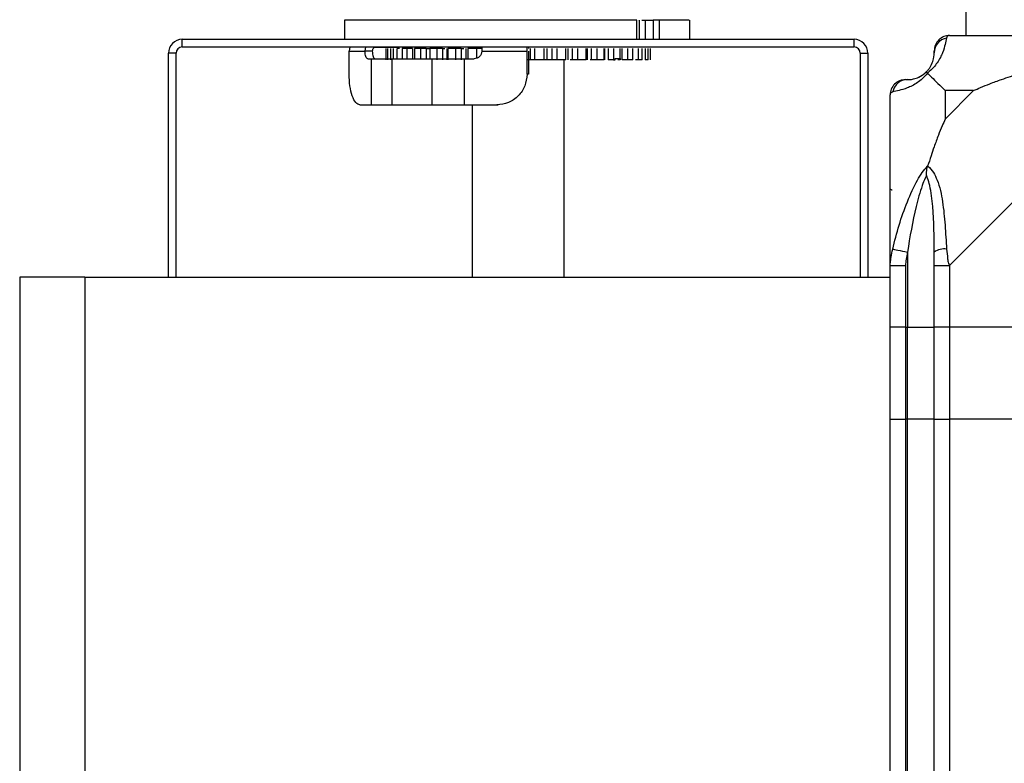
# Model space of a CAD drawing. Units: millimetres. Extents: x 599 to 14535, y 597 to 10390.
# Drawn here: x 11696 to 11825, y 3161 to 3258 of the extents above; entities that cross this region are included whole.
import ezdxf

# ---------------------------------------------------------------- set-up
doc = ezdxf.new("R2010")
doc.units = ezdxf.units.MM

msp = doc.modelspace()

# ---------------------------------------------------------------- linework, layer by layer
at = {"linetype": 'Continuous', "lineweight": 25}
for p, q in [((11819.7, 3262.83), (11819.7, 3256.08)), ((11738.68, 3258.08), (11738.68, 3255.58)), ((11776.81, 3255.58), (11776.81, 3258.08)), ((11776.97, 3258.08), (11776.97, 3258.08)), ((11777.12, 3255.58), (11777.12, 3258.08)), ((11777.93, 3258.08), (11778.94, 3258.08)), ((11777.93, 3255.58), (11777.93, 3258.08)), ((11778.94, 3258.08), (11778.94, 3255.58)), ((11779.72, 3258.08), (11779.72, 3255.58)), ((11783.68, 3255.58), (11783.68, 3258.08)), ((11817.57, 3256.08), (11839.77, 3256.08)), ((11717.52, 3254.58), (11717.52, 3255.58)), ((11717.52, 3255.58), (11805.12, 3255.58)), ((11717.52, 3254.58), (11805.12, 3254.58)), ((11739.38, 3254.58), (11739.28, 3254.04)), ((11741.35, 3254.04), (11741.45, 3254.58)), ((11745.68, 3254.58), (11745.68, 3254.54)), ((11746.5, 3254.58), (11746.5, 3254.54)), ((11756.59, 3254.58), (11756.57, 3254.04)), ((11762.48, 3254.04), (11762.5, 3254.58)), ((11762.75, 3254.58), (11762.75, 3254.54)), ((11763.17, 3254.58), (11763.17, 3254.54)), ((11781.26, 3254.54), (11781.26, 3254.58)), ((11805.12, 3254.58), (11805.12, 3255.58)), ((11716.72, 3253.78), (11715.72, 3253.78)), ((11715.72, 3224.58), (11715.72, 3253.78)), ((11716.72, 3224.58), (11716.72, 3253.78)), ((11739.28, 3251.04), (11739.28, 3254.04)), ((11739.28, 3254.04), (11741.35, 3254.04)), ((11742.29, 3254.04), (11741.35, 3254.04)), ((11742.76, 3254.54), (11745.68, 3254.54)), ((11744.08, 3254.39), (11744.08, 3252.89)), ((11744.3, 3254.39), (11744.3, 3252.89)), ((11744.7, 3252.89), (11744.7, 3254.39)), ((11745.01, 3254.39), (11745.01, 3253.04)), ((11745.86, 3254.39), (11745.53, 3254.39)), ((11745.53, 3253.04), (11745.53, 3254.39)), ((11746.2, 3254.39), (11746.2, 3253.04)), ((11747.56, 3254.39), (11746.85, 3254.39)), ((11746.85, 3253.04), (11746.85, 3254.39)), ((11747.56, 3254.39), (11747.56, 3253.04)), ((11747.81, 3254.39), (11747.81, 3253.04)), ((11749.33, 3254.39), (11748.61, 3254.39)), ((11748.61, 3253.04), (11748.61, 3254.39)), ((11749.33, 3254.39), (11749.33, 3253.04)), ((11749.82, 3254.39), (11749.82, 3253.04)), ((11751.47, 3254.39), (11750.75, 3254.39)), ((11750.75, 3252.89), (11750.75, 3254.39)), ((11751.47, 3254.39), (11751.47, 3252.89)), ((11752.04, 3252.89), (11752.04, 3254.39)), ((11752.15, 3254.39), (11752.15, 3252.89)), ((11753.9, 3254.39), (11753.21, 3254.39)), ((11753.21, 3252.89), (11753.21, 3254.39)), ((11753.9, 3254.39), (11753.9, 3252.89)), ((11754.54, 3253.04), (11754.54, 3254.39)), ((11754.77, 3254.39), (11754.77, 3253.04)), ((11756.56, 3254.39), (11755.92, 3254.39)), ((11755.92, 3253.11), (11755.92, 3254.39)), ((11756.56, 3254.39), (11756.56, 3253.98)), ((11756.57, 3254.04), (11762.48, 3254.04)), ((11762.48, 3251.04), (11762.48, 3254.04)), ((11762.65, 3254.04), (11762.65, 3251.04)), ((11762.75, 3254.54), (11762.73, 3254.54)), ((11762.93, 3252.89), (11762.93, 3254.39)), ((11763.45, 3254.39), (11763.45, 3252.89)), ((11764.69, 3252.89), (11764.69, 3254.39)), ((11765.06, 3254.39), (11765.06, 3252.89)), ((11765.74, 3252.89), (11765.74, 3254.39)), ((11766.34, 3254.39), (11766.34, 3252.89)), ((11767.52, 3252.89), (11767.52, 3254.39)), ((11767.78, 3254.39), (11767.78, 3252.89)), ((11768.42, 3252.89), (11768.42, 3254.39)), ((11769.07, 3254.39), (11769.07, 3252.89)), ((11770.17, 3252.89), (11770.17, 3254.39)), ((11770.3, 3254.39), (11770.3, 3252.89)), ((11770.89, 3252.89), (11770.89, 3254.39)), ((11771.57, 3254.39), (11771.57, 3252.89)), ((11772.55, 3252.89), (11772.55, 3254.39)), ((11772.56, 3254.39), (11772.56, 3252.89)), ((11773.06, 3254.39), (11773.06, 3252.89)), ((11773.76, 3254.39), (11773.76, 3252.89)), ((11774.6, 3253.07), (11774.6, 3254.39)), ((11774.88, 3252.89), (11774.88, 3254.39)), ((11775.59, 3254.39), (11775.59, 3252.89)), ((11776.26, 3252.89), (11776.26, 3254.39)), ((11776.28, 3252.89), (11776.28, 3254.39)), ((11776.97, 3254.39), (11776.97, 3252.89)), ((11777.5, 3252.89), (11777.5, 3254.39)), ((11777.87, 3254.39), (11777.87, 3252.89)), ((11778.28, 3252.89), (11778.28, 3254.39)), ((11778.56, 3252.89), (11778.56, 3254.39)), ((11805.92, 3253.78), (11806.92, 3253.78)), ((11805.92, 3253.78), (11805.92, 3224.58)), ((11806.92, 3253.78), (11806.92, 3224.58)), ((11741.7, 3253.04), (11742.14, 3253.04)), ((11742.14, 3253.04), (11742.14, 3247.04)), ((11744.83, 3253.04), (11750.08, 3253.04)), ((11744.83, 3253.04), (11744.83, 3247.04)), ((11750.08, 3253.04), (11750.08, 3247.04)), ((11754.31, 3253.04), (11755.58, 3253.04)), ((11754.31, 3247.04), (11754.31, 3253.04)), ((11763.45, 3252.89), (11762.93, 3252.89)), ((11765.06, 3252.89), (11764.69, 3252.89)), ((11766.34, 3252.89), (11765.74, 3252.89)), ((11767.32, 3224.58), (11767.32, 3252.89)), ((11769.07, 3252.89), (11768.42, 3252.89)), ((11770.89, 3252.89), (11770.69, 3252.89)), ((11771.57, 3252.89), (11770.89, 3252.89)), ((11773.76, 3252.89), (11773.06, 3252.89)), ((11773.76, 3252.89), (11773.95, 3252.89)), ((11773.95, 3252.89), (11773.95, 3253.09)), ((11774.6, 3252.89), (11774.3, 3252.89)), ((11774.6, 3253.09), (11774.6, 3252.89)), ((11774.6, 3252.89), (11774.6, 3253.07)), ((11775.59, 3252.89), (11774.88, 3252.89)), ((11776.97, 3252.89), (11776.63, 3252.89)), ((11762.65, 3251.04), (11762.48, 3251.04)), ((11809.82, 3226.13), (11809.82, 3248.33)), ((11817.01, 3248.89), (11817.01, 3245.19)), ((11820.7, 3248.89), (11817.01, 3248.89)), ((11817.01, 3245.19), (11820.7, 3248.89)), ((11839.77, 3248.33), (11817.57, 3226.13)), ((11740.66, 3247.04), (11742.14, 3247.04)), ((11744.83, 3247.04), (11750.08, 3247.04)), ((11754.31, 3247.04), (11758.54, 3247.04)), ((11755.32, 3247.04), (11755.32, 3224.58)), ((11758.54, 3247.04), (11758.71, 3247.04)), ((11812.07, 3227.85), (11812.07, 3218.08)), ((11809.82, 3218.08), (11809.82, 3226.13)), ((11811.82, 3226.13), (11811.82, 3218.08)), ((11815.57, 3218.08), (11815.57, 3226.13)), ((11817.57, 3226.13), (11817.57, 3218.08)), ((11696.32, 3224.58), (11696.32, 647.58)), ((11704.82, 3224.58), (11696.32, 3224.58)), ((11704.82, 3224.58), (11704.82, 676.58)), ((11704.82, 3224.58), (11809.82, 3224.58)), ((11811.82, 3218.08), (11809.82, 3218.08)), ((11809.82, 3206.08), (11809.82, 3218.08)), ((11811.82, 3218.08), (11812.07, 3218.08)), ((11811.82, 3218.08), (11811.82, 3206.08)), ((11812.07, 3218.08), (11815.57, 3218.08)), ((11812.07, 3206.08), (11812.07, 3218.08)), ((11817.57, 3218.08), (11815.57, 3218.08)), ((11815.57, 3206.08), (11815.57, 3218.08)), ((11839.82, 3218.08), (11817.57, 3218.08)), ((11817.57, 3218.08), (11817.57, 3206.08)), ((11809.82, 666.08), (11809.82, 3206.08)), ((11809.82, 3206.08), (11811.82, 3206.08)), ((11811.82, 3206.08), (11811.82, 666.08)), ((11812.07, 3206.08), (11811.82, 3206.08)), ((11812.07, 666.08), (11812.07, 3206.08)), ((11815.57, 3206.08), (11812.07, 3206.08)), ((11815.57, 666.08), (11815.57, 3206.08)), ((11815.57, 3206.08), (11817.57, 3206.08)), ((11817.57, 3206.08), (11817.57, 666.08)), ((11839.82, 3206.08), (11817.57, 3206.08))]:
    msp.add_line(p, q, dxfattribs=at)
at = {"linetype": 'Continuous', "lineweight": 25, "flags": 128}
msp.add_lwpolyline([(11810.15, 3228.25), (11810.24, 3228.23), (11810.39, 3228.2), (11810.59, 3228.16), (11810.83, 3228.11), (11811.11, 3228.05), (11811.41, 3227.99), (11811.74, 3227.92), (11812.07, 3227.85)], dxfattribs=at)
at = {"linetype": 'Continuous', "lineweight": 25}
for centre, radius, start, end in [((11717.52, 3253.78), 1.8, 90, 180), ((11717.52, 3253.78), 0.8, 90, 180), ((11805.12, 3253.78), 1.8, 0, 90), ((11805.12, 3253.78), 0.8, 0, 90), ((11817.54, 3253.81), 1.97, 100.6379, 179.5576), ((11812.07, 3253.83), 3.5, 295.6402, 315.8133), ((11812.09, 3248.36), 1.97, 90.4501, 169.3495), ((11816.86, 3226.08), 2.19, 81.5577, 125.9974)]:
    msp.add_arc(centre, radius, start, end, dxfattribs=at)
for points, knots in [([(11776.81, 3258.08), (11775.71, 3258.08), (11773.5, 3258.08), (11769.56, 3258.08), (11765.35, 3258.08), (11760.98, 3258.08), (11756.61, 3258.08), (11752.42, 3258.08), (11748.56, 3258.08), (11745.17, 3258.08), (11742.38, 3258.08), (11740.28, 3258.08), (11739.06, 3258.08), (11738.55, 3258.08), (11738.69, 3258.08), (11738.7, 3258.08)], [0, 0, 0, 0, 0.0830361, 0.1660737, 0.2491107, 0.3321447, 0.4151858, 0.4982202, 0.5812576, 0.6642968, 0.7473325, 0.8303684, 0.9134053, 0.9964438, 1, 1, 1, 1]), ([(11777.46, 3258.08), (11777.48, 3258.08), (11777.57, 3258.08), (11777.73, 3258.08), (11777.86, 3258.08), (11777.93, 3258.08)], [0, 0, 0, 0, 0.17393, 0.586951, 1, 1, 1, 1]), ([(11779.72, 3258.08), (11779.68, 3258.08), (11779.58, 3258.08), (11779.39, 3258.08), (11779.17, 3258.08), (11779.02, 3258.08), (11778.94, 3258.08)], [0, 0, 0, 0, 0.249986, 0.499978, 0.749915, 1, 1, 1, 1]), ([(11783.62, 3258.08), (11783.62, 3258.08), (11783.6, 3258.08), (11782.89, 3258.08), (11781.65, 3258.08), (11780.37, 3258.08), (11779.72, 3258.08)], [0, 0, 0, 0, 0.19293, 0.461953, 0.730977, 1, 1, 1, 1]), ([(11817.57, 3256.08), (11817.31, 3256.05), (11816.78, 3255.99), (11816.12, 3255.53), (11815.66, 3254.86), (11815.6, 3254.34), (11815.57, 3254.08)], [0, 0, 0, 0, 0.249984, 0.5000168, 0.7499973, 1, 1, 1, 1]), ([(11817.57, 3256.08), (11817.57, 3256.08), (11817.57, 3256.08), (11817.3, 3256.05), (11817.28, 3255.94), (11817.21, 3255.82), (11817.18, 3255.75)], [0, 0, 0, 0, 0.000027, 0.201648, 0.518781, 1, 1, 1, 1]), ([(11817.18, 3255.75), (11817.12, 3255.49), (11817, 3254.96), (11816.71, 3253.88), (11816.2, 3252.84), (11815.5, 3251.9), (11814.98, 3251.43), (11814.71, 3251.19)], [0, 0, 0, 0, 0.263166, 0.528189, 0.790069, 0.892849, 1, 1, 1, 1]), ([(11741.7, 3253.04), (11741.65, 3253.06), (11741.56, 3253.09), (11741.45, 3253.32), (11741.37, 3253.65), (11741.36, 3253.91), (11741.35, 3254.04)], [0, 0, 0, 0, 0.250033, 0.500013, 0.750017, 1, 1, 1, 1]), ([(11742.76, 3254.54), (11742.7, 3254.53), (11742.58, 3254.52), (11742.42, 3254.4), (11742.31, 3254.24), (11742.3, 3254.11), (11742.29, 3254.04)], [0, 0, 0, 0, 0.249961, 0.500098, 0.750003, 1, 1, 1, 1]), ([(11742.29, 3254.04), (11742.3, 3253.91), (11742.31, 3253.65), (11742.39, 3253.32), (11742.5, 3253.09), (11742.59, 3253.06), (11742.64, 3253.04)], [0, 0, 0, 0, 0.249998, 0.499977, 0.749963, 1, 1, 1, 1]), ([(11746.85, 3254.39), (11746.79, 3254.39), (11746.68, 3254.39), (11746.52, 3254.39), (11746.39, 3254.39), (11746.29, 3254.39), (11746.22, 3254.39), (11746.19, 3254.39), (11746.2, 3254.39), (11746.2, 3254.39)], [0, 0, 0, 0, 0.161168, 0.32213, 0.483163, 0.644191, 0.805332, 0.966302, 1, 1, 1, 1]), ([(11748.61, 3254.39), (11748.55, 3254.39), (11748.43, 3254.39), (11748.26, 3254.39), (11748.11, 3254.39), (11747.98, 3254.39), (11747.89, 3254.39), (11747.83, 3254.39), (11747.82, 3254.39), (11747.81, 3254.39)], [0, 0, 0, 0, 0.142942, 0.285994, 0.428973, 0.572012, 0.715115, 0.858135, 1, 1, 1, 1]), ([(11749.33, 3254.39), (11749.4, 3254.39), (11749.53, 3254.39), (11749.69, 3254.39), (11749.81, 3254.39), (11749.82, 3254.39), (11749.83, 3254.39)], [0, 0, 0, 0, 0.250024, 0.500127, 0.749971, 1, 1, 1, 1]), ([(11750.75, 3254.39), (11750.69, 3254.39), (11750.57, 3254.39), (11750.39, 3254.39), (11750.23, 3254.39), (11750.08, 3254.39), (11749.96, 3254.39), (11749.87, 3254.39), (11749.82, 3254.39), (11749.82, 3254.39), (11749.82, 3254.39)], [0, 0, 0, 0, 0.1251426, 0.2501087, 0.374946, 0.5000468, 0.6249842, 0.7499755, 0.874968, 1, 1, 1, 1]), ([(11751.47, 3254.39), (11751.53, 3254.39), (11751.63, 3254.39), (11751.72, 3254.39), (11751.75, 3254.39)], [0, 0, 0, 0, 0.65307, 1, 1, 1, 1]), ([(11753.21, 3254.39), (11753.15, 3254.39), (11753.04, 3254.39), (11752.86, 3254.39), (11752.68, 3254.39), (11752.52, 3254.39), (11752.38, 3254.39), (11752.27, 3254.39), (11752.19, 3254.39), (11752.16, 3254.39), (11752.15, 3254.39)], [0, 0, 0, 0, 0.124997, 0.249991, 0.374984, 0.499979, 0.625052, 0.750072, 0.875041, 1, 1, 1, 1]), ([(11753.9, 3254.39), (11753.96, 3254.39), (11754.07, 3254.39), (11754.18, 3254.39), (11754.22, 3254.39)], [0, 0, 0, 0, 0.594813, 1, 1, 1, 1]), ([(11755.92, 3254.39), (11755.87, 3254.39), (11755.76, 3254.39), (11755.58, 3254.39), (11755.4, 3254.39), (11755.23, 3254.39), (11755.07, 3254.39), (11754.94, 3254.39), (11754.83, 3254.39), (11754.79, 3254.39), (11754.77, 3254.39)], [0, 0, 0, 0, 0.125014, 0.249967, 0.375072, 0.500006, 0.625044, 0.74999, 0.874942, 1, 1, 1, 1]), ([(11756.57, 3254.04), (11756.55, 3253.91), (11756.52, 3253.65), (11756.3, 3253.32), (11755.97, 3253.09), (11755.71, 3253.06), (11755.58, 3253.04)], [0, 0, 0, 0, 0.2499841, 0.4999788, 0.7499768, 1, 1, 1, 1]), ([(11762.73, 3254.54), (11762.72, 3254.53), (11762.7, 3254.51), (11762.68, 3254.45), (11762.67, 3254.39), (11762.67, 3254.39)], [0, 0, 0, 0, 0.49458, 0.989084, 1, 1, 1, 1]), ([(11814.55, 3251.35), (11814.6, 3251.41), (11814.79, 3251.6), (11815.15, 3252.1), (11815.54, 3253.01), (11815.56, 3253.5), (11815.57, 3253.83)], [0, 0, 0, 0, 0.038405, 0.140175, 0.419073, 1, 1, 1, 1]), ([(11815.57, 3253.83), (11815.57, 3253.89), (11815.57, 3254.01), (11815.57, 3254.06), (11815.57, 3254.08)], [0, 0, 0, 0, 0.5444388, 1, 1, 1, 1]), ([(11742.14, 3253.04), (11742.47, 3253.04), (11743.11, 3253.04), (11744.26, 3253.04), (11744.83, 3253.04)], [0, 0, 0, 0, 0.500016, 1, 1, 1, 1]), ([(11750.08, 3253.04), (11750.72, 3253.04), (11752.01, 3253.04), (11753.54, 3253.04), (11754.31, 3253.04)], [0, 0, 0, 0, 0.499999, 1, 1, 1, 1]), ([(11762.93, 3252.89), (11762.87, 3252.89), (11762.76, 3252.89), (11762.6, 3252.89), (11762.52, 3252.89), (11762.5, 3252.89)], [0, 0, 0, 0, 0.4325195, 0.8654922, 1, 1, 1, 1]), ([(11764.69, 3252.89), (11764.65, 3252.89), (11764.59, 3252.89), (11764.45, 3252.89), (11764.29, 3252.89), (11764.11, 3252.89), (11763.93, 3252.89), (11763.76, 3252.89), (11763.59, 3252.89), (11763.5, 3252.89), (11763.45, 3252.89)], [0, 0, 0, 0, 0.1249207, 0.2499481, 0.3749239, 0.4999608, 0.6250128, 0.7499221, 0.8749261, 1, 1, 1, 1]), ([(11765.74, 3252.89), (11765.68, 3252.89), (11765.56, 3252.89), (11765.36, 3252.89), (11765.18, 3252.89), (11765.1, 3252.89), (11765.06, 3252.89)], [0, 0, 0, 0, 0.250002, 0.499963, 0.750014, 1, 1, 1, 1]), ([(11767.52, 3252.89), (11767.5, 3252.89), (11767.45, 3252.89), (11767.33, 3252.89), (11767.19, 3252.89), (11767.03, 3252.89), (11766.85, 3252.89), (11766.67, 3252.89), (11766.49, 3252.89), (11766.39, 3252.89), (11766.34, 3252.89)], [0, 0, 0, 0, 0.124968, 0.249952, 0.374915, 0.500064, 0.625044, 0.750052, 0.874923, 1, 1, 1, 1]), ([(11768.42, 3252.89), (11768.36, 3252.89), (11768.25, 3252.89), (11768.15, 3252.89), (11768.11, 3252.89)], [0, 0, 0, 0, 0.606406, 1, 1, 1, 1]), ([(11770.17, 3252.89), (11770.15, 3252.89), (11770.12, 3252.89), (11770.03, 3252.89), (11769.91, 3252.89), (11769.76, 3252.89), (11769.6, 3252.89), (11769.42, 3252.89), (11769.24, 3252.89), (11769.13, 3252.89), (11769.07, 3252.89)], [0, 0, 0, 0, 0.125036, 0.25004, 0.37497, 0.5, 0.62493, 0.749964, 0.875038, 1, 1, 1, 1]), ([(11772.55, 3252.89), (11772.54, 3252.89), (11772.53, 3252.89), (11772.47, 3252.89), (11772.37, 3252.89), (11772.25, 3252.89), (11772.09, 3252.89), (11771.92, 3252.89), (11771.75, 3252.89), (11771.63, 3252.89), (11771.57, 3252.89)], [0, 0, 0, 0, 0.124989, 0.249991, 0.374954, 0.499945, 0.625018, 0.749992, 0.87489, 1, 1, 1, 1]), ([(11773.95, 3253.09), (11774.04, 3253.09), (11774.21, 3253.09), (11774.42, 3253.09), (11774.56, 3253.09), (11774.59, 3253.09), (11774.6, 3253.09)], [0, 0, 0, 0, 0.249898, 0.499903, 0.749969, 1, 1, 1, 1]), ([(11776.26, 3252.89), (11776.26, 3252.89), (11776.27, 3252.89), (11776.24, 3252.89), (11776.17, 3252.89), (11776.06, 3252.89), (11775.93, 3252.89), (11775.77, 3252.89), (11775.65, 3252.89), (11775.59, 3252.89)], [0, 0, 0, 0, 0.048649, 0.207217, 0.365733, 0.524343, 0.682922, 0.841434, 1, 1, 1, 1]), ([(11777.5, 3252.89), (11777.5, 3252.89), (11777.5, 3252.89), (11777.46, 3252.89), (11777.39, 3252.89), (11777.27, 3252.89), (11777.13, 3252.89), (11777.02, 3252.89), (11776.97, 3252.89)], [0, 0, 0, 0, 0.094976, 0.275931, 0.457002, 0.637983, 0.818926, 1, 1, 1, 1]), ([(11778.27, 3252.89), (11778.27, 3252.89), (11778.27, 3252.89), (11778.22, 3252.89), (11778.14, 3252.89), (11778.02, 3252.89), (11777.92, 3252.89), (11777.87, 3252.89)], [0, 0, 0, 0, 0.156707, 0.367557, 0.578327, 0.789244, 1, 1, 1, 1]), ([(11740.66, 3247.04), (11740.48, 3247.1), (11740.12, 3247.22), (11739.66, 3248.15), (11739.34, 3249.47), (11739.3, 3250.52), (11739.28, 3251.04)], [0, 0, 0, 0, 0.249998, 0.500001, 0.749997, 1, 1, 1, 1]), ([(11762.48, 3251.04), (11762.42, 3250.52), (11762.3, 3249.47), (11761.39, 3248.15), (11760.09, 3247.22), (11759.06, 3247.1), (11758.54, 3247.04)], [0, 0, 0, 0, 0.250002, 0.499996, 0.749988, 1, 1, 1, 1]), ([(11814.71, 3251.19), (11814.71, 3251.18), (11814.47, 3250.88), (11814, 3250.41), (11813.06, 3249.69), (11812.02, 3249.19), (11810.94, 3248.9), (11810.41, 3248.78), (11810.15, 3248.72)], [0, 0, 0, 0, 0.001909, 0.107164, 0.209948, 0.471822, 0.734747, 1, 1, 1, 1]), ([(11812.07, 3250.33), (11812.4, 3250.34), (11812.89, 3250.36), (11813.8, 3250.75), (11814.29, 3251.11), (11814.49, 3251.3), (11814.55, 3251.35)], [0, 0, 0, 0, 0.580921, 0.859816, 0.961592, 1, 1, 1, 1]), ([(11814.71, 3251.19), (11814.65, 3251.25), (11814.56, 3251.34), (11814.55, 3251.35), (11814.55, 3251.35), (11814.55, 3251.35)], [0, 0, 0, 0, 0.647776, 0.993568, 1, 1, 1, 1]), ([(11814.71, 3251.19), (11814.94, 3250.96), (11815.44, 3250.46), (11816.17, 3249.72), (11816.76, 3249.13), (11817.01, 3248.89)], [0, 0, 0, 0, 0.3361006, 0.7249316, 1, 1, 1, 1]), ([(11820.7, 3248.89), (11821, 3249.03), (11821.68, 3249.35), (11822.9, 3249.83), (11824.21, 3250.31), (11825.56, 3250.77), (11826.4, 3251.04), (11826.85, 3251.19)], [0, 0, 0, 0, 0.151093, 0.353326, 0.601533, 0.787209, 1, 1, 1, 1]), ([(11811.82, 3250.33), (11811.56, 3250.3), (11811.03, 3250.24), (11810.37, 3249.78), (11809.91, 3249.11), (11809.85, 3248.59), (11809.82, 3248.33)], [0, 0, 0, 0, 0.250056, 0.500022, 0.749998, 1, 1, 1, 1]), ([(11811.82, 3250.33), (11811.84, 3250.33), (11811.89, 3250.33), (11812.01, 3250.33), (11812.07, 3250.33)], [0, 0, 0, 0, 0.4555625, 1, 1, 1, 1]), ([(11810.15, 3248.72), (11810.06, 3248.69), (11809.93, 3248.63), (11809.84, 3248.52), (11809.82, 3248.37), (11809.82, 3248.33), (11809.82, 3248.33)], [0, 0, 0, 0, 0.586084, 0.873997, 0.99997, 1, 1, 1, 1]), ([(11742.14, 3247.04), (11742.47, 3247.04), (11743.11, 3247.04), (11744.26, 3247.04), (11744.83, 3247.04)], [0, 0, 0, 0, 0.500016, 1, 1, 1, 1]), ([(11750.08, 3247.04), (11750.72, 3247.04), (11752.01, 3247.04), (11753.54, 3247.04), (11754.31, 3247.04)], [0, 0, 0, 0, 0.499999, 1, 1, 1, 1]), ([(11817.01, 3245.19), (11816.87, 3244.9), (11816.55, 3244.22), (11816.07, 3243), (11815.59, 3241.69), (11815.13, 3240.34), (11814.86, 3239.5), (11814.71, 3239.05)], [0, 0, 0, 0, 0.151092, 0.353322, 0.601546, 0.787207, 1, 1, 1, 1]), ([(11810.15, 3228.25), (11810.41, 3229.29), (11810.94, 3231.38), (11812.02, 3234.42), (11813.06, 3236.73), (11814, 3238.29), (11814.47, 3238.79), (11814.71, 3239.05)], [0, 0, 0, 0, 0.263168, 0.528197, 0.790079, 0.892867, 1, 1, 1, 1]), ([(11814.55, 3237.83), (11814.55, 3237.83), (11814.55, 3237.98), (11814.56, 3238.4), (11814.65, 3238.79), (11814.71, 3239.05)], [0, 0, 0, 0, 0.006397, 0.352234, 1, 1, 1, 1]), ([(11814.71, 3239.05), (11814.72, 3239.05), (11815.01, 3238.83), (11815.49, 3238.27), (11816.21, 3236.74), (11816.71, 3234.42), (11816.99, 3231.39), (11817.11, 3229.3), (11817.18, 3228.25)], [0, 0, 0, 0, 0.00191, 0.107174, 0.20995, 0.471815, 0.735803, 1, 1, 1, 1]), ([(11814.55, 3237.83), (11814.49, 3237.72), (11814.29, 3237.31), (11813.8, 3235.99), (11812.89, 3232.79), (11812.4, 3229.84), (11812.07, 3227.85)], [0, 0, 0, 0, 0.0384076, 0.1401869, 0.4190808, 1, 1, 1, 1]), ([(11815.57, 3227.85), (11815.56, 3229.84), (11815.54, 3232.79), (11815.15, 3235.99), (11814.79, 3237.31), (11814.6, 3237.72), (11814.55, 3237.83)], [0, 0, 0, 0, 0.580926, 0.859823, 0.961594, 1, 1, 1, 1]), ([(11810.1, 3235.92), (11810.06, 3235.94), (11809.97, 3235.98), (11809.88, 3236.03), (11809.82, 3236.06)], [0, 0, 0, 0, 0.367072, 1, 1, 1, 1]), ([(11809.82, 3226.13), (11809.82, 3226.13), (11809.82, 3226.28), (11809.85, 3226.6), (11809.96, 3227.34), (11810.08, 3227.91), (11810.15, 3228.25)], [0, 0, 0, 0, 0.00002, 0.201648, 0.518783, 1, 1, 1, 1]), ([(11812.07, 3227.85), (11812.01, 3227.54), (11811.89, 3226.97), (11811.84, 3226.39), (11811.82, 3226.13)], [0, 0, 0, 0, 0.544422, 1, 1, 1, 1]), ([(11815.57, 3226.13), (11815.57, 3226.39), (11815.57, 3226.97), (11815.57, 3227.54), (11815.57, 3227.85)], [0, 0, 0, 0, 0.455577, 1, 1, 1, 1]), ([(11817.18, 3228.25), (11817.23, 3227.83), (11817.3, 3227.22), (11817.34, 3226.47), (11817.57, 3226.22), (11817.57, 3226.13), (11817.57, 3226.13)], [0, 0, 0, 0, 0.586096, 0.87398, 0.99998, 1, 1, 1, 1]), ([(11809.82, 3226.13), (11809.85, 3226.13), (11809.91, 3226.13), (11810.37, 3226.13), (11811.03, 3226.13), (11811.56, 3226.13), (11811.82, 3226.13)], [0, 0, 0, 0, 0.250008, 0.499973, 0.749943, 1, 1, 1, 1]), ([(11815.57, 3226.13), (11815.6, 3226.13), (11815.66, 3226.13), (11816.12, 3226.13), (11816.78, 3226.13), (11817.31, 3226.13), (11817.57, 3226.13)], [0, 0, 0, 0, 0.250011, 0.499979, 0.750015, 1, 1, 1, 1])]:
    msp.add_open_spline(points, degree=3, knots=knots, dxfattribs=at)

doc.saveas('drawing.dxf')
